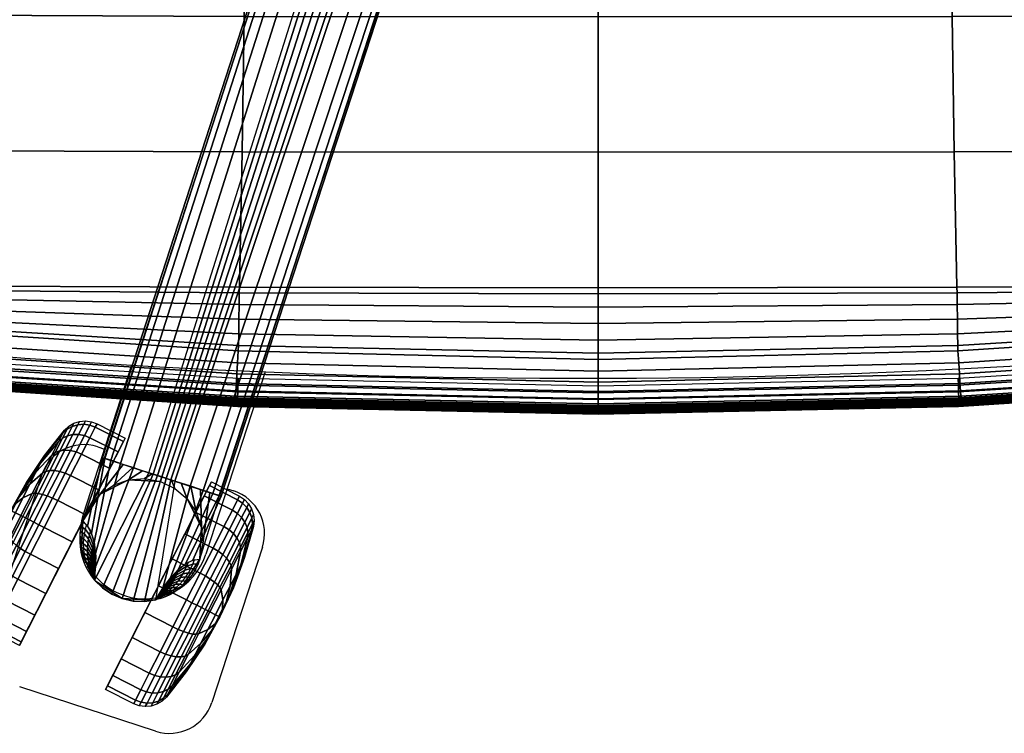
# Model space of a CAD drawing. Units: millimetres. Extents: x 5160 to 53433, y -4607 to 81661.
# Drawn here: x 6503 to 6723, y -3622 to -3463 of the extents above; entities that cross this region are included whole.
import ezdxf

# ---------------------------------------------------------------- set-up
doc = ezdxf.new("R2010")
doc.units = ezdxf.units.MM
doc.header["$LTSCALE"] = 200
for name, color, linetype in [('72_HWUS_AS_D2_ANY', 7, 'Continuous'), ('72_HWUS_AS_D3_AURN-SEAT-METAL', 7, 'Continuous'), ('72_HWUS_AS_D3_AURN-SEAT-SFAB', 7, 'Continuous'), ('72_HWUS_AS_D3_AURNLACK', 7, 'Continuous'), ('72_HWUS_INSERT', 7, 'Continuous')]:
    doc.layers.add(name, color=color, linetype=linetype)

# ---------------------------------------------------------------- blocks, each defined once
blk = doc.blocks.new('72HWAS3FURN-SEAT-X-BLACK')
mesh = blk.add_polymesh((13, 21), dxfattribs=dict(n_close=True))
for k, corner in enumerate([(-5.3799, -13.1367, 1.0235), (-5.4163, -13.0989, 1.0235), (-5.4434, -13.0539, 1.0235), (-5.4599, -13.0041, 1.0235), (-5.4651, -12.9518, 1.0235), (-5.4585, -12.8998, 1.0235), (-5.3814, -12.6272, 1.0235), (-5.2832, -12.3614, 1.0235), (-5.1646, -12.1041, 1.0235), (-5.0262, -11.8569, 1.0235), (-4.8689, -11.6213, 1.0235), (-4.6937, -11.3987, 1.0235), (-4.6554, -11.3628, 1.0235), (-4.6101, -11.3362, 1.0235), (-4.5601, -11.3203, 1.0235), (-4.5078, -11.3158, 1.0235), (-4.4558, -11.323, 1.0235), (-4.4067, -11.3415, 1.0235), (-4.1596, -11.4674, 1.0235), (-5.0891, -13.2915, 1.0235), (-5.3361, -13.1656, 1.0235), (-5.3642, -13.1058, 1.2869), (-5.4008, -13.0685, 1.2825), (-5.4284, -13.0244, 1.2753), (-5.4455, -12.9757, 1.2657), (-5.4513, -12.9248, 1.2543), (-5.4455, -12.8742, 1.2415), (-5.3727, -12.61, 1.1696), (-5.2788, -12.3528, 1.0968), (-5.1646, -12.1041, 1.0235), (-5.0306, -11.8655, 0.9502), (-4.8776, -11.6385, 0.8774), (-4.7067, -11.4243, 0.8055), (-4.6692, -11.3899, 0.7927), (-4.6246, -11.3646, 0.7813), (-4.5752, -11.3498, 0.7717), (-4.5233, -11.3462, 0.7645), (-4.4715, -11.3539, 0.7601), (-4.4225, -11.3726, 0.7586), (-4.1755, -11.4984, 0.7586), (-5.0732, -13.2604, 1.2884), (-5.3203, -13.1345, 1.2884), (-5.318, -13.0152, 1.5324), (-5.3555, -12.9794, 1.5238), (-5.3843, -12.9378, 1.5099), (-5.403, -12.8924, 1.4915), (-5.4108, -12.8454, 1.4694), (-5.4073, -12.7992, 1.4447), (-5.3471, -12.5598, 1.3057), (-5.266, -12.3276, 1.165), (-5.1646, -12.1041, 1.0235), (-5.0434, -11.8907, 0.882), (-4.9032, -11.6887, 0.7413), (-4.7449, -11.4993, 0.6023), (-4.7096, -11.4692, 0.5776), (-4.6671, -11.4479, 0.5555), (-4.6193, -11.4364, 0.5371), (-4.5687, -11.4353, 0.5232), (-4.5177, -11.4445, 0.5146), (-4.4689, -11.4637, 0.5117), (-4.2219, -11.5895, 0.5117), (-5.0268, -13.1693, 1.5353), (-5.2738, -13.0434, 1.5353), (-5.2446, -12.8711, 1.7432), (-5.2833, -12.8377, 1.731), (-5.3141, -12.8, 1.7114), (-5.3355, -12.7598, 1.6853), (-5.3465, -12.7191, 1.654), (-5.3465, -12.6799, 1.6191), (-5.3063, -12.4799, 1.4226), (-5.2456, -12.2875, 1.2237), (-5.1646, -12.1041, 1.0235), (-5.0638, -11.9308, 0.8233), (-4.944, -11.7686, 0.6244), (-4.8057, -11.6185, 0.4279), (-4.774, -11.5955, 0.393), (-4.7346, -11.5805, 0.3617), (-4.6895, -11.5742, 0.3356), (-4.6409, -11.5769, 0.316), (-4.5911, -11.5886, 0.3038), (-4.5428, -11.6086, 0.2997), (-4.2957, -11.7345, 0.2997), (-4.9529, -13.0243, 1.7473), (-5.2, -12.8985, 1.7473), (-5.1489, -12.6833, 1.9049), (-5.1892, -12.6531, 1.89), (-5.2226, -12.6205, 1.866), (-5.2475, -12.5871, 1.8341), (-5.2626, -12.5546, 1.7957), (-5.2673, -12.5245, 1.753), (-5.2533, -12.3757, 1.5123), (-5.219, -12.2353, 1.2687), (-5.1646, -12.1041, 1.0235), (-5.0904, -11.9831, 0.7783), (-4.997, -11.8728, 0.5347), (-4.8849, -11.774, 0.294), (-4.8578, -11.7601, 0.2512), (-4.8226, -11.7532, 0.2129), (-4.7809, -11.7537, 0.181), (-4.7349, -11.7616, 0.157), (-4.6868, -11.7764, 0.1421), (-4.639, -11.7975, 0.137), (-4.392, -11.9234, 0.137), (-4.8567, -12.8354, 1.91), (-5.1037, -12.7096, 1.91), (-5.0375, -12.4646, 2.0066), (-5.0796, -12.4381, 1.99), (-5.1161, -12.4114, 1.9632), (-5.145, -12.386, 1.9276), (-5.165, -12.363, 1.8848), (-5.1751, -12.3435, 1.8371), (-5.1915, -12.2544, 1.5687), (-5.188, -12.1745, 1.2969), (-5.1646, -12.1041, 1.0235), (-5.1214, -12.0439, 0.7501), (-5.0588, -11.9941, 0.4783), (-4.9771, -11.955, 0.2099), (-4.9554, -11.9517, 0.1622), (-4.9251, -11.9543, 0.1194), (-4.8875, -11.9628, 0.0838), (-4.8445, -11.9766, 0.057), (-4.7983, -11.9951, 0.0404), (-4.7511, -12.0175, 0.0348), (-4.5041, -12.1434, 0.0348), (-4.7446, -12.6155, 2.0122), (-4.9917, -12.4896, 2.0122), (-4.9179, -12.2298, 2.0413), (-4.9621, -12.2073, 2.0241), (-5.0018, -12.1871, 1.9963), (-5.035, -12.1701, 1.9594), (-5.0602, -12.1573, 1.9152), (-5.0761, -12.1492, 1.8658), (-5.1251, -12.1242, 1.5879), (-5.1547, -12.1092, 1.3066), (-5.1646, -12.1041, 1.0235), (-5.1547, -12.1092, 0.7404), (-5.1251, -12.1242, 0.4591), (-5.0761, -12.1492, 0.1812), (-5.0602, -12.1573, 0.1318), (-5.035, -12.1701, 0.0876), (-5.0018, -12.1871, 0.0507), (-4.9621, -12.2073, 0.0229), (-4.9179, -12.2298, 0.0057), (-4.8714, -12.2535, -0.0001), (-4.6243, -12.3794, -0.0001), (-4.6243, -12.3794, 2.0471), (-4.8714, -12.2535, 2.0471), (-4.7983, -11.9951, 2.0066), (-4.8445, -11.9766, 1.99), (-4.8875, -11.9628, 1.9632), (-4.9251, -11.9543, 1.9276), (-4.9554, -11.9517, 1.8848), (-4.9771, -11.955, 1.8371), (-5.0588, -11.9941, 1.5687), (-5.1214, -12.0439, 1.2969), (-5.1646, -12.1041, 1.0235), (-5.188, -12.1745, 0.7501), (-5.1915, -12.2544, 0.4783), (-5.1751, -12.3435, 0.2099), (-5.165, -12.363, 0.1622), (-5.145, -12.386, 0.1194), (-5.1161, -12.4114, 0.0838), (-5.0796, -12.4381, 0.057), (-5.0375, -12.4646, 0.0404), (-4.9917, -12.4896, 0.0348), (-4.7446, -12.6155, 0.0348), (-4.5041, -12.1434, 2.0122), (-4.7511, -12.0175, 2.0122), (-4.6868, -11.7764, 1.9049), (-4.7349, -11.7616, 1.89), (-4.7809, -11.7537, 1.866), (-4.8226, -11.7532, 1.8341), (-4.8578, -11.7601, 1.7957), (-4.8849, -11.774, 1.753), (-4.997, -11.8728, 1.5123), (-5.0904, -11.9831, 1.2687), (-5.1646, -12.1041, 1.0235), (-5.219, -12.2353, 0.7783), (-5.2533, -12.3757, 0.5347), (-5.2673, -12.5245, 0.294), (-5.2626, -12.5546, 0.2512), (-5.2475, -12.5871, 0.2129), (-5.2226, -12.6205, 0.181), (-5.1892, -12.6531, 0.157), (-5.1489, -12.6833, 0.1421), (-5.1037, -12.7096, 0.137), (-4.8567, -12.8354, 0.137), (-4.392, -11.9234, 1.91), (-4.639, -11.7975, 1.91), (-4.5911, -11.5886, 1.7432), (-4.6409, -11.5769, 1.731), (-4.6895, -11.5742, 1.7114), (-4.7346, -11.5805, 1.6853), (-4.774, -11.5955, 1.654), (-4.8057, -11.6185, 1.6191), (-4.944, -11.7686, 1.4226), (-5.0638, -11.9308, 1.2237), (-5.1646, -12.1041, 1.0235), (-5.2456, -12.2875, 0.8233), (-5.3063, -12.4799, 0.6244), (-5.3465, -12.6799, 0.4279), (-5.3465, -12.7191, 0.393), (-5.3355, -12.7598, 0.3617), (-5.3141, -12.8, 0.3356), (-5.2833, -12.8377, 0.316), (-5.2446, -12.8711, 0.3038), (-5.2, -12.8985, 0.2997), (-4.9529, -13.0243, 0.2997), (-4.2957, -11.7345, 1.7473), (-4.5428, -11.6086, 1.7473), (-4.5177, -11.4445, 1.5324), (-4.5687, -11.4353, 1.5238), (-4.6193, -11.4364, 1.5099), (-4.6671, -11.4479, 1.4915), (-4.7096, -11.4692, 1.4694), (-4.7449, -11.4993, 1.4447), (-4.9032, -11.6887, 1.3057), (-5.0434, -11.8907, 1.165), (-5.1646, -12.1041, 1.0235), (-5.266, -12.3276, 0.882), (-5.3471, -12.5598, 0.7413), (-5.4073, -12.7992, 0.6023), (-5.4108, -12.8454, 0.5776), (-5.403, -12.8924, 0.5555), (-5.3843, -12.9378, 0.5371), (-5.3555, -12.9794, 0.5232), (-5.318, -13.0152, 0.5146), (-5.2738, -13.0434, 0.5117), (-5.0268, -13.1693, 0.5117), (-4.2219, -11.5895, 1.5353), (-4.4689, -11.4637, 1.5353), (-4.4715, -11.3539, 1.2869), (-4.5233, -11.3462, 1.2825), (-4.5752, -11.3498, 1.2753), (-4.6246, -11.3646, 1.2657), (-4.6692, -11.3899, 1.2543), (-4.7067, -11.4243, 1.2415), (-4.8776, -11.6385, 1.1696), (-5.0306, -11.8655, 1.0968), (-5.1646, -12.1041, 1.0235), (-5.2788, -12.3528, 0.9502), (-5.3727, -12.61, 0.8774), (-5.4455, -12.8742, 0.8055), (-5.4513, -12.9248, 0.7927), (-5.4455, -12.9757, 0.7813), (-5.4284, -13.0244, 0.7717), (-5.4008, -13.0685, 0.7645), (-5.3642, -13.1058, 0.7601), (-5.3203, -13.1345, 0.7586), (-5.0732, -13.2604, 0.7586), (-4.1755, -11.4984, 1.2884), (-4.4225, -11.3726, 1.2884), (-4.4558, -11.323, 1.0235), (-4.5078, -11.3158, 1.0235), (-4.5601, -11.3203, 1.0235), (-4.6101, -11.3362, 1.0235), (-4.6554, -11.3628, 1.0235), (-4.6937, -11.3987, 1.0235), (-4.8689, -11.6213, 1.0235), (-5.0262, -11.8569, 1.0235), (-5.1646, -12.1041, 1.0235), (-5.2832, -12.3614, 1.0235), (-5.3814, -12.6272, 1.0235), (-5.4585, -12.8998, 1.0235), (-5.4651, -12.9518, 1.0235), (-5.4599, -13.0041, 1.0235), (-5.4434, -13.0539, 1.0235), (-5.4163, -13.0989, 1.0235), (-5.3799, -13.1367, 1.0235), (-5.3361, -13.1656, 1.0235), (-5.0891, -13.2915, 1.0235), (-4.1596, -11.4674, 1.0235), (-4.4067, -11.3415, 1.0235)]):
    mesh.set_mesh_vertex(divmod(k, 21), corner)
mesh = blk.add_polymesh((13, 21), dxfattribs=dict(n_close=True))
for k, corner in enumerate([(-3.1108, -12.0083, 1.0235), (-3.0744, -12.0461, 1.0235), (-3.0473, -12.0911, 1.0235), (-3.0308, -12.1409, 1.0235), (-3.0257, -12.1932, 1.0235), (-3.0323, -12.2452, 1.0235), (-3.1094, -12.5178, 1.0235), (-3.2075, -12.7836, 1.0235), (-3.3262, -13.0409, 1.0235), (-3.4646, -13.2881, 1.0235), (-3.6219, -13.5237, 1.0235), (-3.7971, -13.7463, 1.0235), (-3.8354, -13.7822, 1.0235), (-3.8806, -13.8088, 1.0235), (-3.9307, -13.8247, 1.0235), (-3.983, -13.8292, 1.0235), (-4.035, -13.822, 1.0235), (-4.0841, -13.8035, 1.0235), (-4.3311, -13.6776, 1.0235), (-3.4017, -11.8535, 1.0235), (-3.1547, -11.9794, 1.0235), (-3.1266, -12.0392, 1.2869), (-3.0899, -12.0765, 1.2825), (-3.0624, -12.1206, 1.2753), (-3.0453, -12.1693, 1.2657), (-3.0395, -12.2202, 1.2543), (-3.0453, -12.2708, 1.2415), (-3.1181, -12.535, 1.1696), (-3.2119, -12.7922, 1.0968), (-3.3262, -13.0409, 1.0235), (-3.4602, -13.2795, 0.9502), (-3.6131, -13.5065, 0.8774), (-3.784, -13.7207, 0.8055), (-3.8216, -13.7551, 0.7927), (-3.8662, -13.7804, 0.7813), (-3.9156, -13.7952, 0.7717), (-3.9675, -13.7988, 0.7645), (-4.0192, -13.7911, 0.7601), (-4.0682, -13.7724, 0.7586), (-4.3153, -13.6466, 0.7586), (-3.4175, -11.8846, 1.2884), (-3.1705, -12.0105, 1.2884), (-3.1727, -12.1298, 1.5324), (-3.1353, -12.1656, 1.5238), (-3.1065, -12.2072, 1.5099), (-3.0877, -12.2526, 1.4915), (-3.0799, -12.2996, 1.4694), (-3.0835, -12.3458, 1.4447), (-3.1437, -12.5852, 1.3057), (-3.2248, -12.8174, 1.165), (-3.3262, -13.0409, 1.0235), (-3.4474, -13.2543, 0.882), (-3.5875, -13.4563, 0.7413), (-3.7458, -13.6457, 0.6023), (-3.7811, -13.6758, 0.5776), (-3.8237, -13.6971, 0.5555), (-3.8715, -13.7086, 0.5371), (-3.9221, -13.7097, 0.5232), (-3.973, -13.7005, 0.5146), (-4.0218, -13.6813, 0.5117), (-4.2689, -13.5555, 0.5117), (-3.464, -11.9757, 1.5353), (-3.2169, -12.1016, 1.5353), (-3.2462, -12.2739, 1.7432), (-3.2075, -12.3073, 1.731), (-3.1767, -12.345, 1.7114), (-3.1553, -12.3852, 1.6853), (-3.1443, -12.4259, 1.654), (-3.1443, -12.4651, 1.6191), (-3.1844, -12.6651, 1.4226), (-3.2452, -12.8575, 1.2237), (-3.3262, -13.0409, 1.0235), (-3.4269, -13.2142, 0.8233), (-3.5468, -13.3764, 0.6244), (-3.6851, -13.5265, 0.4279), (-3.7168, -13.5495, 0.393), (-3.7562, -13.5645, 0.3617), (-3.8013, -13.5708, 0.3356), (-3.8499, -13.5681, 0.316), (-3.8996, -13.5564, 0.3038), (-3.948, -13.5364, 0.2997), (-4.195, -13.4105, 0.2997), (-3.5378, -12.1207, 1.7473), (-3.2908, -12.2465, 1.7473), (-3.3419, -12.4617, 1.9049), (-3.3016, -12.4919, 1.89), (-3.2682, -12.5245, 1.866), (-3.2433, -12.5579, 1.8341), (-3.2281, -12.5904, 1.7957), (-3.2235, -12.6205, 1.753), (-3.2375, -12.7693, 1.5123), (-3.2718, -12.9097, 1.2687), (-3.3262, -13.0409, 1.0235), (-3.4003, -13.1619, 0.7783), (-3.4937, -13.2722, 0.5347), (-3.6059, -13.371, 0.294), (-3.6329, -13.3849, 0.2512), (-3.6682, -13.3918, 0.2129), (-3.7098, -13.3913, 0.181), (-3.7558, -13.3834, 0.157), (-3.8039, -13.3686, 0.1421), (-3.8517, -13.3475, 0.137), (-4.0988, -13.2216, 0.137), (-3.6341, -12.3096, 1.91), (-3.387, -12.4354, 1.91), (-3.4533, -12.6804, 2.0066), (-3.4111, -12.7069, 1.99), (-3.3747, -12.7336, 1.9632), (-3.3457, -12.759, 1.9276), (-3.3258, -12.782, 1.8848), (-3.3157, -12.8015, 1.8371), (-3.2993, -12.8906, 1.5687), (-3.3028, -12.9705, 1.2969), (-3.3262, -13.0409, 1.0235), (-3.3693, -13.1011, 0.7501), (-3.4319, -13.1509, 0.4783), (-3.5136, -13.19, 0.2099), (-3.5353, -13.1933, 0.1622), (-3.5657, -13.1907, 0.1194), (-3.6033, -13.1822, 0.0838), (-3.6463, -13.1684, 0.057), (-3.6925, -13.1499, 0.0404), (-3.7396, -13.1275, 0.0348), (-3.9867, -13.0017, 0.0348), (-3.7461, -12.5295, 2.0122), (-3.4991, -12.6554, 2.0122), (-3.5729, -12.9152, 2.0413), (-3.5287, -12.9377, 2.0241), (-3.489, -12.9579, 1.9963), (-3.4557, -12.9749, 1.9594), (-3.4305, -12.9877, 1.9152), (-3.4147, -12.9958, 1.8658), (-3.3656, -13.0208, 1.5879), (-3.3361, -13.0358, 1.3066), (-3.3262, -13.0409, 1.0235), (-3.3361, -13.0358, 0.7404), (-3.3656, -13.0208, 0.4591), (-3.4147, -12.9958, 0.1812), (-3.4305, -12.9877, 0.1318), (-3.4557, -12.9749, 0.0876), (-3.489, -12.9579, 0.0507), (-3.5287, -12.9377, 0.0229), (-3.5729, -12.9152, 0.0057), (-3.6194, -12.8915, -0.0001), (-3.8664, -12.7656, -0.0001), (-3.8664, -12.7656, 2.0471), (-3.6194, -12.8915, 2.0471), (-3.6925, -13.1499, 2.0066), (-3.6463, -13.1684, 1.99), (-3.6033, -13.1822, 1.9632), (-3.5657, -13.1907, 1.9276), (-3.5353, -13.1933, 1.8848), (-3.5136, -13.19, 1.8371), (-3.4319, -13.1509, 1.5687), (-3.3693, -13.1011, 1.2969), (-3.3262, -13.0409, 1.0235), (-3.3028, -12.9705, 0.7501), (-3.2993, -12.8906, 0.4783), (-3.3157, -12.8015, 0.2099), (-3.3258, -12.782, 0.1622), (-3.3457, -12.759, 0.1194), (-3.3747, -12.7336, 0.0838), (-3.4111, -12.7069, 0.057), (-3.4533, -12.6804, 0.0404), (-3.4991, -12.6554, 0.0348), (-3.7461, -12.5295, 0.0348), (-3.9867, -13.0017, 2.0122), (-3.7396, -13.1275, 2.0122), (-3.8039, -13.3686, 1.9049), (-3.7558, -13.3834, 1.89), (-3.7098, -13.3913, 1.866), (-3.6682, -13.3918, 1.8341), (-3.6329, -13.3849, 1.7957), (-3.6059, -13.371, 1.753), (-3.4937, -13.2722, 1.5123), (-3.4003, -13.1619, 1.2687), (-3.3262, -13.0409, 1.0235), (-3.2718, -12.9097, 0.7783), (-3.2375, -12.7693, 0.5347), (-3.2235, -12.6205, 0.294), (-3.2281, -12.5904, 0.2512), (-3.2433, -12.5579, 0.2129), (-3.2682, -12.5245, 0.181), (-3.3016, -12.4919, 0.157), (-3.3419, -12.4617, 0.1421), (-3.387, -12.4354, 0.137), (-3.6341, -12.3096, 0.137), (-4.0988, -13.2216, 1.91), (-3.8517, -13.3475, 1.91), (-3.8996, -13.5564, 1.7432), (-3.8499, -13.5681, 1.731), (-3.8013, -13.5708, 1.7114), (-3.7562, -13.5645, 1.6853), (-3.7168, -13.5495, 1.654), (-3.6851, -13.5265, 1.6191), (-3.5468, -13.3764, 1.4226), (-3.4269, -13.2142, 1.2237), (-3.3262, -13.0409, 1.0235), (-3.2452, -12.8575, 0.8233), (-3.1844, -12.6651, 0.6244), (-3.1443, -12.4651, 0.4279), (-3.1443, -12.4259, 0.393), (-3.1553, -12.3852, 0.3617), (-3.1767, -12.345, 0.3356), (-3.2075, -12.3073, 0.316), (-3.2462, -12.2739, 0.3038), (-3.2908, -12.2465, 0.2997), (-3.5378, -12.1207, 0.2997), (-4.195, -13.4105, 1.7473), (-3.948, -13.5364, 1.7473), (-3.973, -13.7005, 1.5324), (-3.9221, -13.7097, 1.5238), (-3.8715, -13.7086, 1.5099), (-3.8237, -13.6971, 1.4915), (-3.7811, -13.6758, 1.4694), (-3.7458, -13.6457, 1.4447), (-3.5875, -13.4563, 1.3057), (-3.4474, -13.2543, 1.165), (-3.3262, -13.0409, 1.0235), (-3.2248, -12.8174, 0.882), (-3.1437, -12.5852, 0.7413), (-3.0835, -12.3458, 0.6023), (-3.0799, -12.2996, 0.5776), (-3.0877, -12.2526, 0.5555), (-3.1065, -12.2072, 0.5371), (-3.1353, -12.1656, 0.5232), (-3.1727, -12.1298, 0.5146), (-3.2169, -12.1016, 0.5117), (-3.464, -11.9757, 0.5117), (-4.2689, -13.5555, 1.5353), (-4.0218, -13.6813, 1.5353), (-4.0192, -13.7911, 1.2869), (-3.9675, -13.7988, 1.2825), (-3.9156, -13.7952, 1.2753), (-3.8662, -13.7804, 1.2657), (-3.8216, -13.7551, 1.2543), (-3.784, -13.7207, 1.2415), (-3.6131, -13.5065, 1.1696), (-3.4602, -13.2795, 1.0968), (-3.3262, -13.0409, 1.0235), (-3.2119, -12.7922, 0.9502), (-3.1181, -12.535, 0.8774), (-3.0453, -12.2708, 0.8055), (-3.0395, -12.2202, 0.7927), (-3.0453, -12.1693, 0.7813), (-3.0624, -12.1206, 0.7717), (-3.0899, -12.0765, 0.7645), (-3.1266, -12.0392, 0.7601), (-3.1705, -12.0105, 0.7586), (-3.4175, -11.8846, 0.7586), (-4.3153, -13.6466, 1.2884), (-4.0682, -13.7724, 1.2884), (-4.035, -13.822, 1.0235), (-3.983, -13.8292, 1.0235), (-3.9307, -13.8247, 1.0235), (-3.8806, -13.8088, 1.0235), (-3.8354, -13.7822, 1.0235), (-3.7971, -13.7463, 1.0235), (-3.6219, -13.5237, 1.0235), (-3.4646, -13.2881, 1.0235), (-3.3262, -13.0409, 1.0235), (-3.2075, -12.7836, 1.0235), (-3.1094, -12.5178, 1.0235), (-3.0323, -12.2452, 1.0235), (-3.0257, -12.1932, 1.0235), (-3.0308, -12.1409, 1.0235), (-3.0473, -12.0911, 1.0235), (-3.0744, -12.0461, 1.0235), (-3.1108, -12.0083, 1.0235), (-3.1547, -11.9794, 1.0235), (-3.4017, -11.8535, 1.0235), (-4.3311, -13.6776, 1.0235), (-4.0841, -13.8035, 1.0235)]):
    mesh.set_mesh_vertex(divmod(k, 21), corner)
blk = doc.blocks.new('72HWAS3FURN-SEAT-X-METAL_2')
blk.add_3dface([(-4.3451, -11.644, 2.4018), (-3.3289, -11.9742, 2.4018), (0.179, -1.1777, 5.0841), (-0.8371, -0.8476, 5.0841)])
mesh = blk.add_polymesh((2, 7))
for k, corner in enumerate([(-4.3451, -11.644, 2.4018), (-4.3597, -11.6393, 2.5792), (-4.3397, -11.6458, 2.756), (-4.2859, -11.6633, 2.9248), (-4.2005, -11.691, 3.0786), (-4.0872, -11.7278, 3.2109), (-3.9506, -11.7722, 3.3161), (-0.8371, -0.8476, 5.0841), (-0.8583, -0.8407, 5.4292), (-0.851, -0.843, 5.7749), (-0.8153, -0.8547, 6.1187), (-0.7514, -0.8754, 6.4579), (-0.6598, -0.9052, 6.79), (-0.5412, -0.9437, 7.1125)]):
    mesh.set_mesh_vertex(divmod(k, 7), corner)
mesh = blk.add_polymesh((2, 7))
for k, corner in enumerate([(-3.7235, -11.846, 3.3161), (-3.7593, -11.8344, 3.3339), (-3.7975, -11.8219, 3.3448), (-3.837, -11.8091, 3.3485), (-3.8765, -11.7963, 3.3448), (-3.9147, -11.7839, 3.3339), (-3.9506, -11.7722, 3.3161), (-0.1169, -1.0816, 7.1125), (-0.1642, -1.0662, 7.1953), (-0.2391, -1.0419, 7.2512), (-0.329, -1.0126, 7.271), (-0.4189, -0.9834, 7.2512), (-0.4938, -0.9591, 7.1953), (-0.5412, -0.9437, 7.1125)]):
    mesh.set_mesh_vertex(divmod(k, 7), corner)
mesh = blk.add_polymesh((2, 7))
for k, corner in enumerate([(-0.1169, -1.0816, 7.1125), (0.0017, -1.1201, 6.79), (0.0933, -1.1499, 6.4579), (0.1572, -1.1706, 6.1187), (0.193, -1.1823, 5.7749), (0.2003, -1.1846, 5.4292), (0.179, -1.1777, 5.0841), (-3.7235, -11.846, 3.3161), (-3.5869, -11.8904, 3.2109), (-3.4735, -11.9272, 3.0786), (-3.3881, -11.955, 2.9248), (-3.3343, -11.9724, 2.756), (-3.3143, -11.9789, 2.5792), (-3.3289, -11.9742, 2.4018)]):
    mesh.set_mesh_vertex(divmod(k, 7), corner)
mesh = blk.add_polymesh((2, 7))
for k, corner in enumerate([(-4.429, -12.7167, 3.0989), (-4.4187, -12.5942, 3.012), (-4.4198, -12.4832, 2.9102), (-4.4321, -12.386, 2.7958), (-4.4554, -12.3048, 2.6711), (-4.4893, -12.2412, 2.5389), (-4.5329, -12.1965, 2.4018), (-3.9506, -11.7722, 3.3161), (-4.0872, -11.7278, 3.2109), (-4.2005, -11.691, 3.0786), (-4.2859, -11.6633, 2.9248), (-4.3397, -11.6458, 2.756), (-4.3597, -11.6393, 2.5792), (-4.3451, -11.644, 2.4018)]):
    mesh.set_mesh_vertex(divmod(k, 7), corner)
mesh = blk.add_polymesh((2, 13))
for k, corner in enumerate([(-4.5329, -12.1965, 2.4018), (-4.472, -12.0688, 2.4018), (-4.3801, -11.9611, 2.4018), (-4.2634, -11.881, 2.4018), (-4.13, -11.8337, 2.4018), (-3.9889, -11.8226, 2.4018), (-3.8498, -11.8484, 2.4018), (-3.7221, -11.9094, 2.4018), (-3.6144, -12.0013, 2.4018), (-3.5343, -12.1179, 2.4018), (-3.487, -12.2513, 2.4018), (-3.4759, -12.3924, 2.4018), (-3.5017, -12.5315, 2.4018), (-4.3451, -11.644, 2.4018), (-4.2604, -11.6715, 2.4018), (-4.1757, -11.6991, 2.4018), (-4.0911, -11.7266, 2.4018), (-4.0064, -11.7541, 2.4018), (-3.9217, -11.7816, 2.4018), (-3.837, -11.8091, 2.4018), (-3.7523, -11.8366, 2.4018), (-3.6677, -11.8641, 2.4018), (-3.583, -11.8917, 2.4018), (-3.4983, -11.9192, 2.4018), (-3.4136, -11.9467, 2.4018), (-3.3289, -11.9742, 2.4018)]):
    mesh.set_mesh_vertex(divmod(k, 13), corner)
mesh = blk.add_polymesh((2, 7))
for k, corner in enumerate([(-3.8916, -12.8914, 3.0989), (-3.9895, -12.9054, 3.0989), (-4.0883, -12.9015, 3.0989), (-4.1848, -12.8796, 3.0989), (-4.2758, -12.8406, 3.0989), (-4.3581, -12.7857, 3.0989), (-4.429, -12.7167, 3.0989), (-3.7235, -11.846, 3.3161), (-3.7593, -11.8344, 3.3339), (-3.7975, -11.8219, 3.3448), (-3.837, -11.8091, 3.3485), (-3.8765, -11.7963, 3.3448), (-3.9147, -11.7839, 3.3339), (-3.9506, -11.7722, 3.3161)]):
    mesh.set_mesh_vertex(divmod(k, 7), corner)
mesh = blk.add_polymesh((2, 12), dxfattribs=dict(n_close=True))
for k, corner in enumerate([(-3.8498, -11.8484, 2.0454), (-4.13, -11.8337, 2.0454), (-4.3801, -11.9611, 2.0454), (-4.5329, -12.1965, 2.0454), (-4.5476, -12.4767, 2.0454), (-4.4202, -12.7268, 2.0454), (-4.1848, -12.8796, 2.0454), (-3.9046, -12.8943, 2.0454), (-3.6546, -12.7669, 2.0454), (-3.5017, -12.5315, 2.0454), (-3.487, -12.2513, 2.0454), (-3.6144, -12.0013, 2.0454), (-3.8498, -11.8484, 2.4018), (-4.13, -11.8337, 2.4018), (-4.3801, -11.9611, 2.4018), (-4.5329, -12.1965, 2.4018), (-4.5476, -12.4767, 2.4018), (-4.4202, -12.7268, 2.4018), (-4.1848, -12.8796, 2.4018), (-3.9046, -12.8943, 2.4018), (-3.6546, -12.7669, 2.4018), (-3.5017, -12.5315, 2.4018), (-3.487, -12.2513, 2.4018), (-3.6144, -12.0013, 2.4018)]):
    mesh.set_mesh_vertex(divmod(k, 12), corner)
mesh = blk.add_polymesh((2, 7))
for k, corner in enumerate([(-3.8916, -12.8914, 3.0989), (-3.8278, -12.7862, 3.012), (-3.7618, -12.697, 2.9102), (-3.6947, -12.6256, 2.7958), (-3.6281, -12.5736, 2.6711), (-3.5633, -12.542, 2.5389), (-3.5017, -12.5315, 2.4018), (-3.7235, -11.846, 3.3161), (-3.5869, -11.8904, 3.2109), (-3.4735, -11.9272, 3.0786), (-3.3881, -11.955, 2.9248), (-3.3343, -11.9724, 2.756), (-3.3143, -11.9789, 2.5792), (-3.3289, -11.9742, 2.4018)]):
    mesh.set_mesh_vertex(divmod(k, 7), corner)
mesh = blk.add_polymesh((2, 13))
for k, corner in enumerate([(-4.429, -12.7167, 2.5094), (-4.4482, -12.679, 2.5092), (-4.4667, -12.641, 2.5091), (-4.4838, -12.6022, 2.509), (-4.4986, -12.5626, 2.5089), (-4.5104, -12.522, 2.5088), (-4.5189, -12.4805, 2.5088), (-4.5239, -12.4385, 2.5087), (-4.5251, -12.3962, 2.5087), (-4.5225, -12.354, 2.5086), (-4.5164, -12.3121, 2.5085), (-4.5079, -12.2706, 2.5085), (-4.4982, -12.2294, 2.5084), (-4.429, -12.7167, 2.4018), (-4.4575, -12.6804, 2.4018), (-4.4829, -12.6418, 2.4018), (-4.5048, -12.6012, 2.4018), (-4.5232, -12.5588, 2.4018), (-4.538, -12.515, 2.4018), (-4.5489, -12.4702, 2.4018), (-4.556, -12.4246, 2.4018), (-4.5592, -12.3785, 2.4018), (-4.5585, -12.3323, 2.4018), (-4.5538, -12.2864, 2.4018), (-4.5453, -12.241, 2.4018), (-4.5329, -12.1965, 2.4018)]):
    mesh.set_mesh_vertex(divmod(k, 13), corner)
mesh = blk.add_polymesh((2, 13))
for k, corner in enumerate([(-4.429, -12.7167, 2.5094), (-4.4482, -12.679, 2.5092), (-4.4667, -12.641, 2.5091), (-4.4838, -12.6022, 2.509), (-4.4986, -12.5626, 2.5089), (-4.5104, -12.522, 2.5088), (-4.5189, -12.4805, 2.5088), (-4.5239, -12.4385, 2.5087), (-4.5251, -12.3962, 2.5087), (-4.5225, -12.354, 2.5086), (-4.5164, -12.3121, 2.5085), (-4.5079, -12.2706, 2.5085), (-4.4982, -12.2294, 2.5084), (-4.429, -12.7167, 2.6304), (-4.4425, -12.682, 2.6302), (-4.4554, -12.6471, 2.63), (-4.467, -12.6118, 2.6298), (-4.4767, -12.5759, 2.6297), (-4.4843, -12.5394, 2.6295), (-4.4894, -12.5026, 2.6294), (-4.4919, -12.4655, 2.6293), (-4.4914, -12.4283, 2.6291), (-4.4878, -12.3913, 2.629), (-4.4817, -12.3546, 2.6288), (-4.4739, -12.3182, 2.6287), (-4.4654, -12.2819, 2.6286)]):
    mesh.set_mesh_vertex(divmod(k, 13), corner)
mesh = blk.add_polymesh((2, 13))
for k, corner in enumerate([(-4.429, -12.7167, 2.6304), (-4.4425, -12.682, 2.6302), (-4.4554, -12.6471, 2.63), (-4.467, -12.6118, 2.6298), (-4.4767, -12.5759, 2.6297), (-4.4843, -12.5394, 2.6295), (-4.4894, -12.5026, 2.6294), (-4.4919, -12.4655, 2.6293), (-4.4914, -12.4283, 2.6291), (-4.4878, -12.3913, 2.629), (-4.4817, -12.3546, 2.6288), (-4.4739, -12.3182, 2.6287), (-4.4654, -12.2819, 2.6286), (-4.429, -12.7167, 2.789), (-4.4359, -12.689, 2.7888), (-4.4426, -12.6611, 2.7886), (-4.4486, -12.6332, 2.7884), (-4.4536, -12.605, 2.7881), (-4.4573, -12.5767, 2.7879), (-4.4593, -12.5481, 2.7877), (-4.4592, -12.5195, 2.7875), (-4.4568, -12.491, 2.7873), (-4.4525, -12.4628, 2.787), (-4.4469, -12.4347, 2.7868), (-4.4404, -12.4069, 2.7866), (-4.4335, -12.3791, 2.7864)]):
    mesh.set_mesh_vertex(divmod(k, 13), corner)
mesh = blk.add_polymesh((2, 13))
for k, corner in enumerate([(-4.429, -12.7167, 2.789), (-4.4359, -12.689, 2.7888), (-4.4426, -12.6611, 2.7886), (-4.4486, -12.6332, 2.7884), (-4.4536, -12.605, 2.7881), (-4.4573, -12.5767, 2.7879), (-4.4593, -12.5481, 2.7877), (-4.4592, -12.5195, 2.7875), (-4.4568, -12.491, 2.7873), (-4.4525, -12.4628, 2.787), (-4.4469, -12.4347, 2.7868), (-4.4404, -12.4069, 2.7866), (-4.4335, -12.3791, 2.7864), (-4.429, -12.7167, 2.9371), (-4.4341, -12.6996, 2.937), (-4.4388, -12.6823, 2.9368), (-4.4425, -12.6649, 2.9367), (-4.4448, -12.6471, 2.9365), (-4.4453, -12.6293, 2.9363), (-4.4443, -12.6114, 2.9361), (-4.4418, -12.5937, 2.9359), (-4.4384, -12.5762, 2.9356), (-4.4341, -12.5588, 2.9354), (-4.4292, -12.5416, 2.9352), (-4.424, -12.5245, 2.935), (-4.4185, -12.5075, 2.9347)]):
    mesh.set_mesh_vertex(divmod(k, 13), corner)
mesh = blk.add_polymesh((2, 13))
for k, corner in enumerate([(-4.429, -12.7167, 2.9371), (-4.4341, -12.6996, 2.937), (-4.4388, -12.6823, 2.9368), (-4.4425, -12.6649, 2.9367), (-4.4448, -12.6471, 2.9365), (-4.4453, -12.6293, 2.9363), (-4.4443, -12.6114, 2.9361), (-4.4418, -12.5937, 2.9359), (-4.4384, -12.5762, 2.9356), (-4.4341, -12.5588, 2.9354), (-4.4292, -12.5416, 2.9352), (-4.424, -12.5245, 2.935), (-4.4185, -12.5075, 2.9347), (-4.429, -12.7167, 3.0989), (-4.429, -12.7167, 3.0989), (-4.429, -12.7167, 3.0989), (-4.429, -12.7167, 3.0989), (-4.429, -12.7167, 3.0989), (-4.429, -12.7167, 3.0989), (-4.429, -12.7167, 3.0989), (-4.429, -12.7167, 3.0989), (-4.429, -12.7167, 3.0989), (-4.429, -12.7167, 3.0989), (-4.429, -12.7167, 3.0989), (-4.429, -12.7167, 3.0989), (-4.429, -12.7167, 3.0989)]):
    mesh.set_mesh_vertex(divmod(k, 13), corner)
mesh = blk.add_polymesh((2, 13))
for k, corner in enumerate([(-3.8916, -12.8914, 2.5094), (-3.8538, -12.8721, 2.5092), (-3.8165, -12.8522, 2.5091), (-3.7799, -12.8309, 2.509), (-3.7447, -12.8075, 2.5089), (-3.7112, -12.7816, 2.5088), (-3.68, -12.7531, 2.5088), (-3.6513, -12.722, 2.5087), (-3.6254, -12.6885, 2.5087), (-3.6027, -12.6528, 2.5086), (-3.583, -12.6154, 2.5085), (-3.5655, -12.5768, 2.5085), (-3.5491, -12.5378, 2.5084), (-3.8916, -12.8914, 2.4018), (-3.8471, -12.8787, 2.4018), (-3.8039, -12.8624, 2.4018), (-3.7623, -12.8424, 2.4018), (-3.7225, -12.819, 2.4018), (-3.6849, -12.7922, 2.4018), (-3.6496, -12.7624, 2.4018), (-3.6171, -12.7297, 2.4018), (-3.5874, -12.6943, 2.4018), (-3.5608, -12.6565, 2.4018), (-3.5376, -12.6166, 2.4018), (-3.5179, -12.5748, 2.4018), (-3.5017, -12.5315, 2.4018)]):
    mesh.set_mesh_vertex(divmod(k, 13), corner)
mesh = blk.add_polymesh((2, 13))
for k, corner in enumerate([(-3.8916, -12.8914, 2.5094), (-3.8538, -12.8721, 2.5092), (-3.8165, -12.8522, 2.5091), (-3.7799, -12.8309, 2.509), (-3.7447, -12.8075, 2.5089), (-3.7112, -12.7816, 2.5088), (-3.68, -12.7531, 2.5088), (-3.6513, -12.722, 2.5087), (-3.6254, -12.6885, 2.5087), (-3.6027, -12.6528, 2.5086), (-3.583, -12.6154, 2.5085), (-3.5655, -12.5768, 2.5085), (-3.5491, -12.5378, 2.5084), (-3.8916, -12.8914, 2.6304), (-3.8603, -12.8712, 2.6302), (-3.8293, -12.8506, 2.63), (-3.7992, -12.8288, 2.6298), (-3.7702, -12.8055, 2.6297), (-3.7426, -12.7804, 2.6295), (-3.7168, -12.7536, 2.6294), (-3.693, -12.725, 2.6293), (-3.6715, -12.6947, 2.6291), (-3.6527, -12.6626, 2.629), (-3.6361, -12.6293, 2.6288), (-3.621, -12.5953, 2.6287), (-3.6066, -12.561, 2.6286)]):
    mesh.set_mesh_vertex(divmod(k, 13), corner)
mesh = blk.add_polymesh((2, 13))
for k, corner in enumerate([(-3.8916, -12.8914, 2.6304), (-3.8603, -12.8712, 2.6302), (-3.8293, -12.8506, 2.63), (-3.7992, -12.8288, 2.6298), (-3.7702, -12.8055, 2.6297), (-3.7426, -12.7804, 2.6295), (-3.7168, -12.7536, 2.6294), (-3.693, -12.725, 2.6293), (-3.6715, -12.6947, 2.6291), (-3.6527, -12.6626, 2.629), (-3.6361, -12.6293, 2.6288), (-3.621, -12.5953, 2.6287), (-3.6066, -12.561, 2.6286), (-3.8916, -12.8914, 2.789), (-3.8696, -12.873, 2.7888), (-3.8479, -12.8544, 2.7886), (-3.8266, -12.8353, 2.7884), (-3.806, -12.8154, 2.7881), (-3.7864, -12.7947, 2.7879), (-3.768, -12.7728, 2.7877), (-3.7513, -12.7496, 2.7875), (-3.7364, -12.7251, 2.7873), (-3.7233, -12.6997, 2.787), (-3.7113, -12.6737, 2.7868), (-3.7002, -12.6474, 2.7866), (-3.6895, -12.6209, 2.7864)]):
    mesh.set_mesh_vertex(divmod(k, 13), corner)
mesh = blk.add_polymesh((2, 13))
for k, corner in enumerate([(-3.8916, -12.8914, 2.789), (-3.8696, -12.873, 2.7888), (-3.8479, -12.8544, 2.7886), (-3.8266, -12.8353, 2.7884), (-3.806, -12.8154, 2.7881), (-3.7864, -12.7947, 2.7879), (-3.768, -12.7728, 2.7877), (-3.7513, -12.7496, 2.7875), (-3.7364, -12.7251, 2.7873), (-3.7233, -12.6997, 2.787), (-3.7113, -12.6737, 2.7868), (-3.7002, -12.6474, 2.7866), (-3.6895, -12.6209, 2.7864), (-3.8916, -12.8914, 2.9371), (-3.8774, -12.8805, 2.937), (-3.8634, -12.8693, 2.9368), (-3.8501, -12.8573, 2.9367), (-3.8379, -12.8443, 2.9365), (-3.8269, -12.8302, 2.9363), (-3.8173, -12.8151, 2.9361), (-3.8089, -12.7994, 2.9359), (-3.8014, -12.7831, 2.9356), (-3.7947, -12.7666, 2.9354), (-3.7885, -12.7498, 2.9352), (-3.7827, -12.7329, 2.935), (-3.777, -12.7159, 2.9347)]):
    mesh.set_mesh_vertex(divmod(k, 13), corner)
mesh = blk.add_polymesh((2, 7))
for k, corner in enumerate([(-4.429, -12.7167, 2.4018), (-4.3581, -12.7857, 2.4018), (-4.2758, -12.8406, 2.4018), (-4.1848, -12.8796, 2.4018), (-4.0883, -12.9015, 2.4018), (-3.9895, -12.9054, 2.4018), (-3.8916, -12.8914, 2.4018), (-4.429, -12.7167, 3.0989), (-4.3581, -12.7857, 3.0989), (-4.2758, -12.8406, 3.0989), (-4.1848, -12.8796, 3.0989), (-4.0883, -12.9015, 3.0989), (-3.9895, -12.9054, 3.0989), (-3.8916, -12.8914, 3.0989)]):
    mesh.set_mesh_vertex(divmod(k, 7), corner)
mesh = blk.add_polymesh((2, 13))
for k, corner in enumerate([(-3.8916, -12.8914, 2.9371), (-3.8774, -12.8805, 2.937), (-3.8634, -12.8693, 2.9368), (-3.8501, -12.8573, 2.9367), (-3.8379, -12.8443, 2.9365), (-3.8269, -12.8302, 2.9363), (-3.8173, -12.8151, 2.9361), (-3.8089, -12.7994, 2.9359), (-3.8014, -12.7831, 2.9356), (-3.7947, -12.7666, 2.9354), (-3.7885, -12.7498, 2.9352), (-3.7827, -12.7329, 2.935), (-3.777, -12.7159, 2.9347), (-3.8916, -12.8914, 3.0989), (-3.8916, -12.8914, 3.0989), (-3.8916, -12.8914, 3.0989), (-3.8916, -12.8914, 3.0989), (-3.8916, -12.8914, 3.0989), (-3.8916, -12.8914, 3.0989), (-3.8916, -12.8914, 3.0989), (-3.8916, -12.8914, 3.0989), (-3.8916, -12.8914, 3.0989), (-3.8916, -12.8914, 3.0989), (-3.8916, -12.8914, 3.0989), (-3.8916, -12.8914, 3.0989), (-3.8916, -12.8914, 3.0989)]):
    mesh.set_mesh_vertex(divmod(k, 13), corner)
blk = doc.blocks.new('72HWAS3FURN-SEAT-X-SFABB1_1')
mesh = blk.add_polymesh((7, 7))
for k, corner in enumerate([(-9.4624, -10.0996, 17.8749), (-9.3993, -8.9087, 17.9875), (-9.3363, -7.7175, 18.0972), (-9.2735, -6.5251, 18.1905), (-9.2034, -5.3309, 18.2516), (-9.1185, -4.1371, 18.3004), (-9.014, -2.9443, 18.3339), (-6.3091, -10.1276, 17.7851), (-6.2629, -8.9365, 17.8745), (-6.228, -7.7447, 17.926), (-6.1988, -6.5514, 17.9438), (-6.1634, -5.3563, 17.9293), (-6.1099, -4.1619, 17.9199), (-6.0283, -2.9688, 17.9301), (-3.1547, -10.1412, 17.7452), (-3.13, -8.9502, 17.8306), (-3.1138, -7.7585, 17.8723), (-3.1019, -6.5653, 17.8773), (-3.0866, -5.3704, 17.8501), (-3.0599, -4.176, 17.8309), (-3.0152, -2.983, 17.8372), (0, -10.1448, 17.7361), (0, -8.9538, 17.8233), (0, -7.7623, 17.8695), (0, -6.5694, 17.8805), (0, -5.3747, 17.8591), (0, -4.1805, 17.8444), (0, -2.9876, 17.8525), (3.1547, -10.1412, 17.7452), (3.1299, -8.9502, 17.8306), (3.1138, -7.7585, 17.8723), (3.1019, -6.5653, 17.8773), (3.0865, -5.3704, 17.8501), (3.0599, -4.176, 17.8309), (3.0152, -2.983, 17.8372), (6.3091, -10.1276, 17.7851), (6.2628, -8.9365, 17.8745), (6.2279, -7.7447, 17.926), (6.1987, -6.5514, 17.9438), (6.1634, -5.3563, 17.9293), (6.1099, -4.1618, 17.9199), (6.0283, -2.9688, 17.9301), (9.4623, -10.0996, 17.8749), (9.3992, -8.9087, 17.9875), (9.3363, -7.7176, 18.0971), (9.2734, -6.5251, 18.1905), (9.2033, -5.3309, 18.2516), (9.1185, -4.1371, 18.3004), (9.0139, -2.9443, 18.3339)]):
    mesh.set_mesh_vertex(divmod(k, 7), corner)
mesh = blk.add_polymesh((7, 7))
for k, corner in enumerate([(-9.4704, -10.1828, 17.8638), (-9.4686, -10.169, 17.8657), (-9.4671, -10.1551, 17.8675), (-9.4658, -10.1412, 17.8694), (-9.4647, -10.1274, 17.8712), (-9.4636, -10.1135, 17.8731), (-9.4624, -10.0996, 17.8749), (-6.3225, -10.4956, 17.7507), (-6.3205, -10.4607, 17.7542), (-6.318, -10.3941, 17.7604), (-6.3153, -10.3117, 17.7679), (-6.3128, -10.2292, 17.7754), (-6.3106, -10.1626, 17.7816), (-6.3091, -10.1276, 17.7851), (-3.1644, -10.7008, 17.6874), (-3.1631, -10.6517, 17.6926), (-3.1613, -10.5496, 17.7032), (-3.1593, -10.4211, 17.7163), (-3.1573, -10.2925, 17.7294), (-3.1557, -10.1904, 17.7399), (-3.1547, -10.1412, 17.7452), (0, -10.7751, 17.6622), (0, -10.7208, 17.6687), (0, -10.6056, 17.6822), (0, -10.46, 17.6992), (0, -10.3144, 17.7162), (0, -10.1992, 17.7296), (0, -10.1448, 17.7361), (3.1643, -10.7008, 17.6874), (3.163, -10.6517, 17.6926), (3.1612, -10.5496, 17.7032), (3.1592, -10.4211, 17.7163), (3.1573, -10.2925, 17.7294), (3.1557, -10.1904, 17.7399), (3.1547, -10.1412, 17.7452), (6.3225, -10.4956, 17.7507), (6.3205, -10.4607, 17.7542), (6.318, -10.3941, 17.7604), (6.3153, -10.3117, 17.7679), (6.3128, -10.2292, 17.7754), (6.3106, -10.1626, 17.7816), (6.3091, -10.1276, 17.7851), (9.4704, -10.1828, 17.8638), (9.4686, -10.1689, 17.8657), (9.4671, -10.1551, 17.8675), (9.4658, -10.1412, 17.8694), (9.4647, -10.1273, 17.8712), (9.4635, -10.1135, 17.8731), (9.4623, -10.0996, 17.8749)]):
    mesh.set_mesh_vertex(divmod(k, 7), corner)
mesh = blk.add_polymesh((7, 7))
for k, corner in enumerate([(-9.5604, -10.5843, 17.4337), (-9.5488, -10.5652, 17.5384), (-9.5347, -10.5232, 17.6358), (-9.5188, -10.4603, 17.721), (-9.5021, -10.3797, 17.7896), (-9.4856, -10.2856, 17.838), (-9.4704, -10.1828, 17.8638), (-6.3841, -10.9177, 17.3179), (-6.3754, -10.8971, 17.4229), (-6.3661, -10.8512, 17.5208), (-6.3562, -10.7834, 17.6066), (-6.3456, -10.6979, 17.6758), (-6.3344, -10.6, 17.7247), (-6.3225, -10.4956, 17.7507), (-3.1951, -11.1176, 17.2551), (-3.1904, -11.0974, 17.36), (-3.186, -11.0525, 17.4578), (-3.1814, -10.9859, 17.5435), (-3.1764, -10.9017, 17.6126), (-3.1708, -10.8048, 17.6614), (-3.1644, -10.7008, 17.6874), (0, -11.1846, 17.2308), (0, -11.1649, 17.3357), (0, -11.1214, 17.4333), (0, -11.0565, 17.5188), (0, -10.9741, 17.5877), (0, -10.8785, 17.6363), (0, -10.7751, 17.6622), (3.1951, -11.1176, 17.2551), (3.1904, -11.0974, 17.36), (3.186, -11.0525, 17.4579), (3.1814, -10.9859, 17.5436), (3.1763, -10.9017, 17.6126), (3.1707, -10.8048, 17.6614), (3.1643, -10.7008, 17.6874), (6.3841, -10.9177, 17.3179), (6.3753, -10.8971, 17.4229), (6.3661, -10.8512, 17.5208), (6.3562, -10.7834, 17.6066), (6.3456, -10.6979, 17.6758), (6.3343, -10.6, 17.7247), (6.3225, -10.4956, 17.7507), (9.5604, -10.5843, 17.4336), (9.5488, -10.5652, 17.5384), (9.5346, -10.5232, 17.6359), (9.5188, -10.4602, 17.7211), (9.5021, -10.3797, 17.7896), (9.4856, -10.2856, 17.8381), (9.4704, -10.1828, 17.8638)]):
    mesh.set_mesh_vertex(divmod(k, 7), corner)
mesh = blk.add_polymesh((7, 7))
for k, corner in enumerate([(-9.4737, -10.6464, 16.779), (-6.3283, -10.982, 16.5547), (-3.1694, -11.1885, 16.3683), (0.0001, -11.2579, 16.2994), (3.1695, -11.1885, 16.3683), (6.3284, -10.982, 16.5547), (9.4738, -10.6464, 16.779), (-9.477, -10.6423, 16.7233), (-6.3312, -10.9761, 16.4991), (-3.171, -11.1818, 16.3129), (0.0001, -11.2509, 16.2441), (3.1711, -11.1818, 16.3129), (6.3313, -10.9761, 16.4992), (9.4771, -10.6423, 16.7233), (-9.4782, -10.6228, 16.6708), (-6.3323, -10.9521, 16.4472), (-3.1717, -11.1555, 16.2614), (0.0001, -11.2241, 16.1928), (3.1718, -11.1555, 16.2614), (6.3324, -10.9521, 16.4472), (9.4783, -10.6228, 16.6708), (-9.4772, -10.5894, 16.6258), (-6.3315, -10.9129, 16.4029), (-3.1713, -11.1134, 16.2177), (0.0001, -11.1814, 16.1492), (3.1714, -11.1134, 16.2177), (6.3316, -10.9129, 16.4029), (9.4773, -10.5894, 16.6258), (-9.474, -10.5449, 16.592), (-6.329, -10.8625, 16.3698), (-3.1699, -11.0601, 16.1852), (0.0001, -11.1274, 16.1169), (3.17, -11.0601, 16.1852), (6.3291, -10.8625, 16.3698), (9.4742, -10.5449, 16.592), (-9.4691, -10.4928, 16.5721), (-6.3249, -10.8059, 16.3504), (-3.1676, -11.0012, 16.1663), (0.0001, -11.0681, 16.0981), (3.1677, -11.0012, 16.1663), (6.325, -10.8059, 16.3504), (9.4692, -10.4928, 16.5721), (-9.4628, -10.4373, 16.5677), (-6.3196, -10.7487, 16.3462), (-3.1646, -10.9431, 16.1623), (0.0001, -11.0097, 16.0941), (3.1647, -10.9431, 16.1623), (6.3197, -10.7487, 16.3462), (9.4629, -10.4373, 16.5677)]):
    mesh.set_mesh_vertex(divmod(k, 7), corner)
mesh = blk.add_polymesh((7, 7))
for k, corner in enumerate([(-9.6096, -10.6229, 16.8655), (-9.606, -10.6159, 16.9605), (-9.6011, -10.609, 17.0555), (-9.5945, -10.6024, 17.1504), (-9.5857, -10.596, 17.2451), (-9.5745, -10.59, 17.3395), (-9.5604, -10.5843, 17.4336), (-6.4171, -10.9577, 16.7494), (-6.4147, -10.9505, 16.8444), (-6.4122, -10.9434, 16.9395), (-6.4087, -10.9364, 17.0344), (-6.4034, -10.9297, 17.1292), (-6.3955, -10.9234, 17.2238), (-6.3841, -10.9177, 17.3179), (-3.2117, -11.1576, 16.6865), (-3.2105, -11.1505, 16.7816), (-3.2095, -11.1434, 16.8766), (-3.208, -11.1364, 16.9716), (-3.2055, -11.1297, 17.0664), (-3.2014, -11.1234, 17.161), (-3.1951, -11.1176, 17.2551), (-0.0003, -11.2232, 16.6627), (-0.0003, -11.2162, 16.7577), (-0.0002, -11.2093, 16.8527), (-0.0002, -11.2027, 16.9475), (-0.0001, -11.1963, 17.0423), (0, -11.1903, 17.1367), (0, -11.1846, 17.2308), (3.211, -11.1535, 16.6879), (3.2099, -11.1467, 16.7829), (3.2089, -11.1403, 16.8776), (3.2076, -11.1343, 16.9723), (3.2053, -11.1286, 17.0668), (3.2013, -11.1231, 17.1611), (3.1951, -11.1176, 17.2551), (6.4161, -10.9495, 16.7519), (6.4138, -10.943, 16.8467), (6.4115, -10.9374, 16.9413), (6.4082, -10.9324, 17.0357), (6.4031, -10.9276, 17.1299), (6.3954, -10.9228, 17.224), (6.3841, -10.9177, 17.3179), (9.6096, -10.6229, 16.8654), (9.6061, -10.6159, 16.9605), (9.6012, -10.609, 17.0554), (9.5945, -10.6024, 17.1503), (9.5858, -10.596, 17.245), (9.5745, -10.59, 17.3395), (9.5604, -10.5843, 17.4336)]):
    mesh.set_mesh_vertex(divmod(k, 7), corner)
mesh = blk.add_polymesh((7, 7))
for k, corner in enumerate([(-9.4737, -10.6464, 16.779), (-9.5008, -10.6427, 16.7838), (-9.5261, -10.6388, 16.7944), (-9.5493, -10.6348, 16.8092), (-9.5705, -10.6308, 16.8268), (-9.5903, -10.6269, 16.8459), (-9.6096, -10.6229, 16.8655), (-6.3283, -10.982, 16.5547), (-6.3493, -10.9783, 16.5675), (-6.366, -10.9742, 16.5981), (-6.3792, -10.97, 16.639), (-6.3908, -10.9658, 16.6826), (-6.4027, -10.9617, 16.7217), (-6.4171, -10.9577, 16.7494), (-3.1694, -11.1885, 16.3683), (-3.1807, -11.1843, 16.3903), (-3.1887, -11.179, 16.4437), (-3.1943, -11.1732, 16.5143), (-3.1989, -11.1674, 16.5877), (-3.2042, -11.1621, 16.6497), (-3.2117, -11.1576, 16.6865), (0.0001, -11.2579, 16.2994), (0, -11.2534, 16.3247), (0, -11.2474, 16.3865), (-0.0001, -11.2407, 16.468), (-0.0002, -11.234, 16.5522), (-0.0003, -11.228, 16.6226), (-0.0003, -11.2232, 16.6627), (3.1695, -11.1885, 16.3683), (3.1808, -11.184, 16.3904), (3.1886, -11.1779, 16.4441), (3.1939, -11.1711, 16.515), (3.1984, -11.1644, 16.5887), (3.2035, -11.1583, 16.651), (3.211, -11.1535, 16.6879), (6.3284, -10.982, 16.5547), (6.3494, -10.9777, 16.5677), (6.3658, -10.9721, 16.5987), (6.3788, -10.9659, 16.6402), (6.39, -10.9597, 16.6844), (6.4017, -10.9541, 16.724), (6.4161, -10.9495, 16.7519), (9.4738, -10.6464, 16.779), (9.5009, -10.6427, 16.7838), (9.5262, -10.6388, 16.7943), (9.5494, -10.6348, 16.8091), (9.5705, -10.6308, 16.8267), (9.5904, -10.6269, 16.8458), (9.6096, -10.6229, 16.8654)]):
    mesh.set_mesh_vertex(divmod(k, 7), corner)
blk = doc.blocks.new('72HWAS2X511-1120')
for p, q in [((-0.1042, -0.27496), (-0.11504, -0.30833)), ((-0.07441, -0.27646), (-0.08766, -0.31723)), ((-0.11178, -0.29322), (-0.11029, -0.29371)), ((-0.12435, -0.29963), (-0.13562, -0.33431)), ((-0.0829, -0.3026), (-0.08141, -0.30309)), ((-0.07501, -0.31566), (-0.08628, -0.35034)), ((-0.09885, -0.35674), (-0.12921, -0.34688))]:
    blk.add_line(p, q)
for centre, radius, start, end in [((-0.00419, 1.41501), 1.69293, 262.38855, 277.9861), ((-0.11486, -0.30271), 0.00998, 72, 162), ((-0.0845, -0.31258), 0.00998, 342, 72), ((-0.10135, -0.31278), 0.0144, 162, 342), ((-0.09577, -0.34726), 0.00998, 252, 342)]:
    blk.add_arc(centre, radius, start, end)
blk = doc.blocks.new('72HWUS_AS21321347608000')
blk.add_blockref('72HWAS2X511-1120', (0, 0))
blk = doc.blocks.new('XCAD03EE63484929979FDC81CA6B1D493B306C')
at = {"layer": '72_HWUS_AS_D2_ANY', "color": 7}
blk.add_blockref('72HWUS_AS21321347608000', (0, 0), dxfattribs=at)
at = {"layer": '72_HWUS_AS_D3_AURN-SEAT-METAL', "color": 0, "xscale": 0.0254, "yscale": 0.0254, "zscale": 0.0254, "rotation": 8.537736462515939e-07}
blk.add_blockref('72HWAS3FURN-SEAT-X-METAL_2', (0, 0), dxfattribs=at)
at = {"layer": '72_HWUS_AS_D3_AURN-SEAT-SFAB', "color": 0, "xscale": 0.0254, "yscale": 0.0254, "zscale": 0.0254, "rotation": 8.537736462515939e-07}
blk.add_blockref('72HWAS3FURN-SEAT-X-SFABB1_1', (0, 0), dxfattribs=at)
at = {"layer": '72_HWUS_AS_D3_AURNLACK', "color": 0, "xscale": 0.0254, "yscale": 0.0254, "zscale": 0.0254, "rotation": 8.537736462515939e-07}
blk.add_blockref('72HWAS3FURN-SEAT-X-BLACK', (0, 0), dxfattribs=at)

msp = doc.modelspace()

# ---------------------------------------------------------------- block references
at = {"layer": '72_HWUS_INSERT', "xscale": 999.9999999997672, "yscale": 999.9999999997672, "zscale": 999.9999999997726}
msp.add_blockref('XCAD03EE63484929979FDC81CA6B1D493B306C', (6631.94, -3265.01, 0), dxfattribs=at)

doc.saveas('drawing.dxf')
